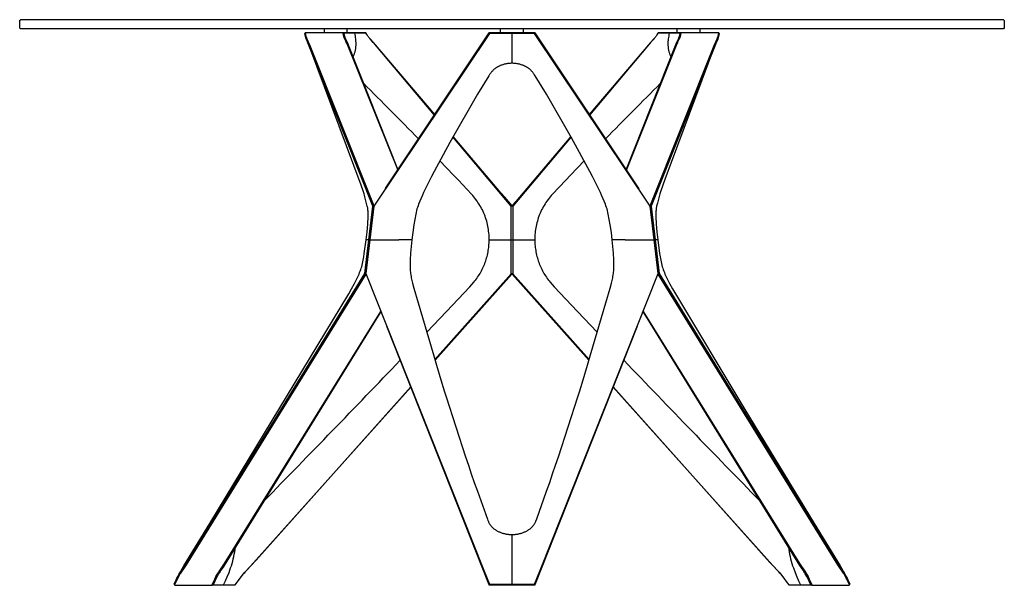
# Model space of a CAD drawing. Units: millimetres. Extents: x 10704 to 13680, y -6716 to -4379.
# Drawn here: x 10704 to 12004, y -6716 to -5969 of the extents above; entities that cross this region are included whole.
import ezdxf

# ---------------------------------------------------------------- set-up
doc = ezdxf.new("R2010")
doc.units = ezdxf.units.MM

msp = doc.modelspace()

# ---------------------------------------------------------------- linework, layer by layer
for p, q in [((10703.5, -5970.1), (10704.5, -5969.1)), ((10703.5, -5970.1), (10703.5, -5980.1)), ((12002.5, -5969.1), (10704.5, -5969.1)), ((12003.5, -5970.1), (12002.5, -5969.1)), ((12003.5, -5970.1), (12003.5, -5980.1)), ((10704.5, -5981.1), (10703.5, -5980.1)), ((12002.5, -5981.1), (10704.5, -5981.1)), ((11080.2, -5988.4), (11080, -5987.5)), ((11080.3, -5989.3), (11080.2, -5988.4)), ((11080.5, -5990.2), (11080.3, -5989.3)), ((11080.8, -5986.1), (11080.5, -5986.5)), ((11080.5, -5986.5), (11080.6, -5987.1)), ((11080.7, -5991), (11080.5, -5990.2)), ((11080.6, -5987.1), (11080.7, -5987.9)), ((11080.7, -5987.9), (11080.9, -5988.7)), ((11080.9, -5991.8), (11080.7, -5991)), ((11080.8, -5986.1), (11130.1, -5986.1)), ((11080.9, -5988.7), (11081.1, -5989.5)), ((11081.2, -5992.7), (11080.9, -5991.8)), ((11081.1, -5989.5), (11081.3, -5990.3)), ((11081.5, -5993.5), (11081.2, -5992.7)), ((11081.3, -5990.3), (11081.5, -5991.1)), ((11081.5, -5991.1), (11081.8, -5991.8)), ((11081.8, -5991.8), (11082, -5992.6)), ((11082, -5992.6), (11082.3, -5993.3)), ((11105.6, -5981.1), (11105.6, -5986.1)), ((11120.6, -5981.1), (11105.6, -5981.1)), ((11135.6, -5981.1), (11120.6, -5981.1)), ((11130.1, -5986.1), (11130.4, -5987.9)), ((11130.1, -5986.1), (11130.5, -5986.1)), ((11130.4, -5987.9), (11130.6, -5988.8)), ((11130.5, -5986.1), (11131.5, -5986.8)), ((11130.5, -5986.1), (11145, -5986.1)), ((11130.6, -5988.8), (11130.8, -5989.6)), ((11130.8, -5989.6), (11131, -5990.4)), ((11131, -5990.4), (11131.2, -5991.2)), ((11131.2, -5991.2), (11131.4, -5992)), ((11131.4, -5992), (11131.7, -5992.7)), ((11145.9, -5986.9), (11131.5, -5986.8)), ((11131.5, -5986.8), (11131.7, -5987.8)), ((11131.7, -5987.8), (11131.9, -5988.7)), ((11131.7, -5992.7), (11132, -5993.4)), ((11131.9, -5988.7), (11132.1, -5989.5)), ((11132.1, -5989.5), (11132.3, -5990.3)), ((11132.3, -5990.3), (11132.5, -5991.1)), ((11132.5, -5991.1), (11132.8, -5991.9)), ((11132.8, -5991.9), (11133, -5992.7)), ((11133, -5992.7), (11133.3, -5993.5)), ((11135.6, -5981.1), (11135.6, -5986.1)), ((11145, -5986.1), (11160.2, -5986.1)), ((11145, -5986.1), (11145.5, -5986.5)), ((11145.9, -5986.9), (11145.5, -5986.5)), ((11160.7, -5986.8), (11145.9, -5986.9)), ((11146.3, -5988.8), (11145.9, -5986.9)), ((11146.7, -5990.7), (11146.3, -5988.8)), ((11147, -5992.6), (11146.7, -5990.7)), ((11147.2, -5994.6), (11147, -5992.6)), ((11162.2, -5989.2), (11160.7, -5986.8)), ((11162.8, -5990.1), (11162.2, -5989.2)), ((11163.4, -5991), (11162.8, -5990.1)), ((11164, -5991.9), (11163.4, -5991)), ((11164.7, -5992.7), (11164, -5991.9)), ((11165.3, -5993.5), (11164.5, -5992.5)), ((11165.3, -5993.6), (11164.7, -5992.7)), ((11323.9, -5987.5), (11171, -6215.2)), ((11187.1, -6191.1), (11323.3, -5986.5)), ((11323.3, -5986.5), (11323.5, -5986.1)), ((11323.5, -5986.1), (11353.5, -5986.1)), ((11353.5, -5987.4), (11323.9, -5987.5)), ((11338.5, -5986.1), (11338.5, -5981.1)), ((11368.5, -5981.1), (11338.5, -5981.1)), ((11353.5, -5986.1), (11383.5, -5986.1)), ((11353.5, -5986.1), (11353.5, -5987.4)), ((11383.2, -5987.5), (11353.5, -5987.4)), ((11353.5, -5987.4), (11353.5, -6026.7)), ((11368.5, -5981.1), (11368.5, -5986.1)), ((11368.5, -5981.1), (11368.5, -5981.1)), ((11368.5, -5981.1), (11368.5, -5981.1)), ((11536.1, -6215.2), (11383.2, -5987.5)), ((11383.5, -5986.1), (11383.8, -5986.5)), ((11383.8, -5986.5), (11519.9, -6191.1)), ((11542.6, -5992.5), (11541.8, -5993.5)), ((11542.4, -5992.7), (11541.8, -5993.6)), ((11543, -5991.9), (11542.4, -5992.7)), ((11543.7, -5991), (11543, -5991.9)), ((11544.3, -5990.1), (11543.7, -5991)), ((11544.8, -5989.2), (11544.3, -5990.1)), ((11546.3, -5986.8), (11544.8, -5989.2)), ((11561.2, -5986.9), (11546.3, -5986.8)), ((11546.9, -5986.1), (11562, -5986.1)), ((11560.1, -5992.6), (11559.8, -5994.6)), ((11560.4, -5990.7), (11560.1, -5992.6)), ((11560.8, -5988.8), (11560.4, -5990.7)), ((11561.2, -5986.9), (11560.8, -5988.8)), ((11561.6, -5986.5), (11561.2, -5986.9)), ((11575.6, -5986.8), (11561.2, -5986.9)), ((11561.6, -5986.5), (11562, -5986.1)), ((11562, -5986.1), (11576.5, -5986.1)), ((11571.5, -5986.1), (11571.5, -5981.1)), ((11601.5, -5981.1), (11571.5, -5981.1)), ((11573.7, -5993.5), (11574, -5992.7)), ((11574, -5992.7), (11574.3, -5991.9)), ((11574.3, -5991.9), (11574.5, -5991.1)), ((11574.5, -5991.1), (11574.8, -5990.3)), ((11574.8, -5990.3), (11575, -5989.5)), ((11575, -5989.5), (11575.2, -5988.7)), ((11575.1, -5993.4), (11575.4, -5992.7)), ((11575.2, -5988.7), (11575.4, -5987.8)), ((11575.4, -5987.8), (11575.6, -5986.8)), ((11575.4, -5992.7), (11575.6, -5992)), ((11575.6, -5986.8), (11576.5, -5986.1)), ((11575.6, -5992), (11575.9, -5991.2)), ((11575.9, -5991.2), (11576.1, -5990.4)), ((11576.1, -5990.4), (11576.3, -5989.6)), ((11576.3, -5989.6), (11576.5, -5988.8)), ((11576.5, -5986.1), (11577, -5986.1)), ((11576.5, -5988.8), (11576.9, -5986.9)), ((11576.9, -5986.9), (11577, -5986.1)), ((11577, -5986.1), (11626.3, -5986.1)), ((11601.5, -5981.1), (11601.5, -5986.1)), ((11624.8, -5993.3), (11625, -5992.6)), ((11625, -5992.6), (11625.3, -5991.8)), ((11625.3, -5991.8), (11625.6, -5991.1)), ((11625.6, -5991.1), (11625.8, -5990.3)), ((11625.9, -5992.7), (11625.6, -5993.5)), ((11625.8, -5990.3), (11626, -5989.5)), ((11626.1, -5991.8), (11625.9, -5992.7)), ((11626, -5989.5), (11626.2, -5988.7)), ((11626.4, -5991), (11626.1, -5991.8)), ((11626.2, -5988.7), (11626.3, -5987.9)), ((11626.6, -5986.5), (11626.3, -5986.1)), ((11626.3, -5987.9), (11626.5, -5987.1)), ((11626.6, -5990.2), (11626.4, -5991)), ((11626.5, -5987.1), (11626.6, -5986.5)), ((11626.7, -5989.3), (11626.6, -5990.2)), ((11626.9, -5988.4), (11626.7, -5989.3)), ((11627, -5987.5), (11626.9, -5988.4)), ((12003.5, -5980.1), (12002.5, -5981.1)), ((11081.8, -5994.3), (11081.5, -5993.5)), ((11082.1, -5995.1), (11081.8, -5994.3)), ((11085.4, -6003), (11082, -5994.8)), ((11084, -5999.4), (11082.1, -5995.1)), ((11082.3, -5993.3), (11082.6, -5994.2)), ((11082.6, -5994.2), (11084.6, -5998.5)), ((11085, -6001.8), (11084, -5999.4)), ((11084.6, -5998.5), (11085.7, -6001)), ((11170, -6215.2), (11085, -6001.8)), ((11086.6, -6005.9), (11085.4, -6003)), ((11085.7, -6001), (11171.3, -6214.8)), ((11154.3, -6187.7), (11086.6, -6005.9)), ((11132, -5993.4), (11132.3, -5994.2)), ((11132.3, -5994.2), (11132.7, -5995)), ((11132.7, -5995), (11134.3, -5998.5)), ((11133.3, -5993.5), (11133.7, -5994.4)), ((11133.7, -5994.4), (11134.1, -5995.2)), ((11134.1, -5995.2), (11135.7, -5998.7)), ((11134.3, -5998.5), (11134.8, -5999.5)), ((11134.8, -5999.5), (11135.3, -6000.6)), ((11135.3, -6000.6), (11202.6, -6167.9)), ((11135.7, -5998.7), (11136.2, -5999.8)), ((11136.2, -5999.8), (11137.3, -6002.5)), ((11137.3, -6002.5), (11202.9, -6167.5)), ((11147.4, -5995.7), (11147.2, -5994.6)), ((11147.3, -6006.5), (11147.4, -6005.4)), ((11147.5, -5996.7), (11147.4, -5995.7)), ((11147.4, -6005.4), (11147.5, -6004.3)), ((11147.5, -5997.8), (11147.5, -5996.7)), ((11147.6, -5998.9), (11147.5, -5997.8)), ((11147.5, -6004.3), (11147.6, -6003.2)), ((11147.6, -6000), (11147.6, -5998.9)), ((11147.6, -6001.1), (11147.6, -6000)), ((11147.6, -6002.1), (11147.6, -6001.1)), ((11147.6, -6003.2), (11147.6, -6002.1)), ((11166.2, -5994.5), (11165.3, -5993.5)), ((11166, -5994.4), (11165.3, -5993.6)), ((11166.7, -5995.2), (11166, -5994.4)), ((11170.7, -5999.4), (11166.2, -5994.5)), ((11167.4, -5996), (11166.7, -5995.2)), ((11170.4, -5999.3), (11167.4, -5996)), ((11172.4, -6001.6), (11170.4, -5999.3)), ((11251.5, -6094.5), (11170.7, -5999.4)), ((11251.1, -6095), (11172.4, -6001.6)), ((11536.4, -5999.3), (11455.6, -6094.5)), ((11534.6, -6001.6), (11456, -6095)), ((11504.2, -6167.5), (11570.4, -6000.9)), ((11504.5, -6167.9), (11571.8, -6000.6)), ((11536.6, -5999.3), (11534.6, -6001.6)), ((11535.8, -6214.8), (11621.4, -6001)), ((11540.9, -5994.5), (11536.4, -5999.3)), ((11540.4, -5995.2), (11536.6, -5999.3)), ((11622.1, -6001.8), (11537.1, -6215.2)), ((11541.1, -5994.4), (11540.4, -5995.2)), ((11541.8, -5993.5), (11540.9, -5994.5)), ((11541.8, -5993.6), (11541.1, -5994.4)), ((11621.1, -6004.2), (11555.4, -6180.1)), ((11559.5, -6000), (11559.4, -6001.1)), ((11559.4, -6001.1), (11559.5, -6002.1)), ((11559.6, -5996.7), (11559.5, -5997.8)), ((11559.5, -5997.8), (11559.5, -5998.9)), ((11559.5, -5998.9), (11559.5, -6000)), ((11559.5, -6002.1), (11559.5, -6003.2)), ((11559.5, -6003.2), (11559.6, -6004.3)), ((11559.7, -5995.7), (11559.6, -5996.7)), ((11559.6, -6004.3), (11559.7, -6005.4)), ((11559.8, -5994.6), (11559.7, -5995.7)), ((11559.7, -6005.4), (11559.8, -6006.5)), ((11570.4, -6000.9), (11570.9, -5999.8)), ((11570.9, -5999.8), (11571.3, -5998.7)), ((11571.3, -5998.7), (11573, -5995.2)), ((11571.8, -6000.6), (11572.3, -5999.5)), ((11572.3, -5999.5), (11572.7, -5998.5)), ((11572.7, -5998.5), (11574.4, -5995)), ((11573, -5995.2), (11573.4, -5994.4)), ((11573.4, -5994.4), (11573.7, -5993.5)), ((11574.4, -5995), (11574.8, -5994.2)), ((11574.8, -5994.2), (11575.1, -5993.4)), ((11625.1, -5994.8), (11621.1, -6004.2)), ((11621.4, -6001), (11622.5, -5998.5)), ((11623, -5999.4), (11622.1, -6001.8)), ((11622.5, -5998.5), (11624.4, -5994.2)), ((11625, -5995.1), (11623, -5999.4)), ((11624.4, -5994.2), (11624.8, -5993.3)), ((11625.3, -5994.3), (11625, -5995.1)), ((11625.6, -5993.5), (11625.3, -5994.3)), ((11143.6, -6018.4), (11143.8, -6018)), ((11143.8, -6018), (11144, -6017.6)), ((11144, -6017.6), (11144.2, -6017.2)), ((11144.2, -6017.2), (11144.4, -6016.8)), ((11144.4, -6016.8), (11144.6, -6016.4)), ((11144.6, -6016.4), (11144.8, -6016)), ((11144.8, -6016), (11145.1, -6015.2)), ((11145.1, -6015.2), (11145.5, -6014.3)), ((11145.5, -6014.3), (11145.8, -6013.5)), ((11145.8, -6013.5), (11146, -6012.6)), ((11146, -6012.6), (11146.3, -6011.7)), ((11146.3, -6011.7), (11146.6, -6010.7)), ((11146.6, -6010.7), (11146.8, -6009.7)), ((11146.8, -6009.7), (11147, -6008.6)), ((11147, -6008.6), (11147.2, -6007.5)), ((11147.2, -6007.5), (11147.3, -6006.5)), ((11559.8, -6006.5), (11559.9, -6007.5)), ((11559.9, -6007.5), (11560.1, -6008.6)), ((11560.1, -6008.6), (11560.3, -6009.7)), ((11560.3, -6009.7), (11560.5, -6010.7)), ((11560.5, -6010.7), (11560.8, -6011.7)), ((11560.8, -6011.7), (11561, -6012.6)), ((11561, -6012.6), (11561.3, -6013.5)), ((11561.3, -6013.5), (11561.6, -6014.3)), ((11561.6, -6014.3), (11561.9, -6015.2)), ((11561.9, -6015.2), (11562.3, -6016)), ((11562.3, -6016), (11562.5, -6016.4)), ((11562.5, -6016.4), (11562.7, -6016.8)), ((11562.7, -6016.8), (11562.9, -6017.2)), ((11562.9, -6017.2), (11563.1, -6017.6)), ((11563.1, -6017.6), (11563.3, -6018)), ((11563.3, -6018), (11563.5, -6018.4)), ((11334.4, -6031.7), (11333.8, -6032)), ((11334.9, -6031.4), (11334.4, -6031.7)), ((11335.5, -6031), (11334.9, -6031.4)), ((11336.1, -6030.7), (11335.5, -6031)), ((11337.1, -6030.3), (11336.1, -6030.7)), ((11338.1, -6029.8), (11337.1, -6030.3)), ((11339.2, -6029.4), (11338.1, -6029.8)), ((11340.2, -6029), (11339.2, -6029.4)), ((11341.3, -6028.6), (11340.2, -6029)), ((11342.3, -6028.3), (11341.3, -6028.6)), ((11343.4, -6028), (11342.3, -6028.3)), ((11344.5, -6027.7), (11343.4, -6028)), ((11345.6, -6027.5), (11344.5, -6027.7)), ((11346.7, -6027.3), (11345.6, -6027.5)), ((11347.8, -6027.1), (11346.7, -6027.3)), ((11349, -6027), (11347.8, -6027.1)), ((11350.1, -6026.8), (11349, -6027)), ((11351.2, -6026.8), (11350.1, -6026.8)), ((11352.4, -6026.7), (11351.2, -6026.8)), ((11353.5, -6026.7), (11352.4, -6026.7)), ((11354.7, -6026.7), (11353.5, -6026.7)), ((11355.8, -6026.8), (11354.7, -6026.7)), ((11357, -6026.8), (11355.8, -6026.8)), ((11358.1, -6027), (11357, -6026.8)), ((11359.2, -6027.1), (11358.1, -6027)), ((11360.4, -6027.3), (11359.2, -6027.1)), ((11361.5, -6027.5), (11360.4, -6027.3)), ((11362.6, -6027.7), (11361.5, -6027.5)), ((11363.7, -6028), (11362.6, -6027.7)), ((11364.8, -6028.3), (11363.7, -6028)), ((11365.8, -6028.6), (11364.8, -6028.3)), ((11366.9, -6029), (11365.8, -6028.6)), ((11367.9, -6029.4), (11366.9, -6029)), ((11368.9, -6029.8), (11367.9, -6029.4)), ((11369.9, -6030.3), (11368.9, -6029.8)), ((11370.9, -6030.7), (11369.9, -6030.3)), ((11371.5, -6031), (11370.9, -6030.7)), ((11372.1, -6031.4), (11371.5, -6031)), ((11372.7, -6031.7), (11372.1, -6031.4)), ((11373.3, -6032), (11372.7, -6031.7)), ((11323, -6043.2), (11308.2, -6067.6)), ((11324, -6041.6), (11323, -6043.2)), ((11324.5, -6040.8), (11324, -6041.6)), ((11325.1, -6040.1), (11324.5, -6040.8)), ((11325.6, -6039.4), (11325.1, -6040.1)), ((11326.1, -6038.7), (11325.6, -6039.4)), ((11326.6, -6038.1), (11326.1, -6038.7)), ((11327.1, -6037.5), (11326.6, -6038.1)), ((11327.7, -6036.9), (11327.1, -6037.5)), ((11328.2, -6036.4), (11327.7, -6036.9)), ((11328.6, -6035.9), (11328.2, -6036.4)), ((11329.1, -6035.5), (11328.6, -6035.9)), ((11329.6, -6035), (11329.1, -6035.5)), ((11330.1, -6034.6), (11329.6, -6035)), ((11330.7, -6034.2), (11330.1, -6034.6)), ((11331.3, -6033.7), (11330.7, -6034.2)), ((11331.9, -6033.3), (11331.3, -6033.7)), ((11332.5, -6032.9), (11331.9, -6033.3)), ((11333.1, -6032.4), (11332.5, -6032.9)), ((11333.8, -6032), (11333.1, -6032.4)), ((11374, -6032.4), (11373.3, -6032)), ((11374.6, -6032.9), (11374, -6032.4)), ((11375.2, -6033.3), (11374.6, -6032.9)), ((11375.8, -6033.7), (11375.2, -6033.3)), ((11376.4, -6034.2), (11375.8, -6033.7)), ((11376.9, -6034.6), (11376.4, -6034.2)), ((11377.5, -6035), (11376.9, -6034.6)), ((11378, -6035.5), (11377.5, -6035)), ((11378.4, -6035.9), (11378, -6035.5)), ((11378.9, -6036.4), (11378.4, -6035.9)), ((11379.4, -6036.9), (11378.9, -6036.4)), ((11379.9, -6037.5), (11379.4, -6036.9)), ((11380.4, -6038.1), (11379.9, -6037.5)), ((11380.9, -6038.7), (11380.4, -6038.1)), ((11381.5, -6039.4), (11380.9, -6038.7)), ((11382, -6040.1), (11381.5, -6039.4)), ((11382.5, -6040.8), (11382, -6040.1)), ((11383, -6041.6), (11382.5, -6040.8)), ((11384.1, -6043.2), (11383, -6041.6)), ((11398.9, -6067.6), (11384.1, -6043.2)), ((11308.2, -6067.6), (11271.4, -6131.3)), ((11432.2, -6125), (11398.9, -6067.6)), ((11271.4, -6131.3), (11250.8, -6169.7)), ((11352.5, -6215.3), (11275.5, -6123.9)), ((11431.6, -6123.9), (11354.6, -6215.3)), ((11456.2, -6169.7), (11432.2, -6125)), ((11276.3, -6174.4), (11258.2, -6155.5)), ((11448.8, -6155.5), (11430.8, -6174.4)), ((11250.8, -6169.7), (11247.4, -6176.4)), ((11282.7, -6181.2), (11276.3, -6174.4)), ((11430.8, -6174.4), (11424.4, -6181.2)), ((11459.7, -6176.4), (11456.2, -6169.7)), ((11157, -6195.2), (11154.3, -6187.7)), ((11247.4, -6176.4), (11236.9, -6197.3)), ((11300.2, -6199.7), (11282.7, -6181.2)), ((11424.4, -6181.2), (11406.9, -6199.7)), ((11470.2, -6197.3), (11459.7, -6176.4)), ((11552.7, -6187.7), (11550.1, -6195.2)), ((11555.4, -6180.1), (11552.7, -6187.7)), ((11158.2, -6199), (11157, -6195.2)), ((11158.8, -6201), (11158.2, -6199)), ((11159.3, -6203), (11158.8, -6201)), ((11186.3, -6192.4), (11187.1, -6191.1)), ((11235.2, -6200.9), (11233.5, -6204.8)), ((11236.9, -6197.3), (11235.2, -6200.9)), ((11301.7, -6201.4), (11300.2, -6199.7)), ((11406.9, -6199.7), (11405.4, -6201.4)), ((11471.9, -6200.9), (11470.2, -6197.3)), ((11473.6, -6204.8), (11471.9, -6200.9)), ((11519.9, -6191.1), (11520.8, -6192.4)), ((11548.3, -6201), (11545.6, -6211.3)), ((11548.9, -6199), (11548.3, -6201)), ((11550.1, -6195.2), (11548.9, -6199)), ((11162.5, -6215.5), (11159.3, -6203)), ((11230.2, -6212.8), (11229.5, -6214.9)), ((11231.8, -6208.7), (11230.2, -6212.8)), ((11233.5, -6204.8), (11231.8, -6208.7)), ((11303.2, -6203.1), (11301.7, -6201.4)), ((11304.6, -6204.9), (11303.2, -6203.1)), ((11306, -6206.7), (11304.6, -6204.9)), ((11307.4, -6208.6), (11306, -6206.7)), ((11308.6, -6210.5), (11307.4, -6208.6)), ((11309.9, -6212.4), (11308.6, -6210.5)), ((11311.1, -6214.4), (11309.9, -6212.4)), ((11397.2, -6212.4), (11396, -6214.4)), ((11398.4, -6210.5), (11397.2, -6212.4)), ((11399.7, -6208.6), (11398.4, -6210.5)), ((11401.1, -6206.7), (11399.7, -6208.6)), ((11402.5, -6204.9), (11401.1, -6206.7)), ((11403.9, -6203.1), (11402.5, -6204.9)), ((11405.4, -6201.4), (11403.9, -6203.1)), ((11475.3, -6208.7), (11473.6, -6204.8)), ((11476.8, -6212.8), (11475.3, -6208.7)), ((11477.6, -6214.9), (11476.8, -6212.8)), ((11545.6, -6211.3), (11544.5, -6215.5)), ((11162.8, -6216.6), (11162.5, -6215.5)), ((11163, -6217.6), (11162.8, -6216.6)), ((11163.2, -6218.7), (11163, -6217.6)), ((11163.3, -6219.7), (11163.2, -6218.7)), ((11163.4, -6220.7), (11163.3, -6219.7)), ((11163.5, -6221.8), (11163.4, -6220.7)), ((11163.5, -6223), (11163.5, -6221.8)), ((11163.6, -6224.1), (11163.5, -6223)), ((11163.5, -6226.5), (11163.6, -6224.1)), ((11163.5, -6228.9), (11163.5, -6226.5)), ((11164.7, -6259.9), (11170, -6215.2)), ((11171, -6215.2), (11165.7, -6259.9)), ((11226.5, -6225.9), (11223.9, -6240.1)), ((11227, -6223.6), (11226.5, -6225.9)), ((11227.5, -6221.3), (11227, -6223.6)), ((11228.1, -6219.1), (11227.5, -6221.3)), ((11228.8, -6217), (11228.1, -6219.1)), ((11229.5, -6214.9), (11228.8, -6217)), ((11312.2, -6216.3), (11311.1, -6214.4)), ((11313.3, -6218.3), (11312.2, -6216.3)), ((11314.4, -6220.4), (11313.3, -6218.3)), ((11315.4, -6222.4), (11314.4, -6220.4)), ((11316.3, -6224.5), (11315.4, -6222.4)), ((11317.2, -6226.6), (11316.3, -6224.5)), ((11318, -6228.7), (11317.2, -6226.6)), ((11352.5, -6259.9), (11352.5, -6215.3)), ((11354.6, -6215.3), (11354.6, -6259.9)), ((11389.9, -6226.6), (11389.1, -6228.7)), ((11390.8, -6224.5), (11389.9, -6226.6)), ((11391.7, -6222.4), (11390.8, -6224.5)), ((11392.7, -6220.4), (11391.7, -6222.4)), ((11393.8, -6218.3), (11392.7, -6220.4)), ((11394.9, -6216.3), (11393.8, -6218.3)), ((11396, -6214.4), (11394.9, -6216.3)), ((11478.3, -6217), (11477.6, -6214.9)), ((11479, -6219.1), (11478.3, -6217)), ((11479.6, -6221.3), (11479, -6219.1)), ((11480.1, -6223.6), (11479.6, -6221.3)), ((11480.6, -6225.9), (11480.1, -6223.6)), ((11483.2, -6240.1), (11480.6, -6225.9)), ((11541.4, -6259.9), (11536.1, -6215.2)), ((11537.1, -6215.2), (11542.4, -6259.9)), ((11543.6, -6221.8), (11543.5, -6223)), ((11543.5, -6223), (11543.5, -6224.1)), ((11543.5, -6224.1), (11543.5, -6226.5)), ((11543.5, -6226.5), (11543.6, -6228.9)), ((11543.7, -6220.7), (11543.6, -6221.8)), ((11543.8, -6219.7), (11543.7, -6220.7)), ((11543.9, -6218.7), (11543.8, -6219.7)), ((11544.1, -6217.6), (11543.9, -6218.7)), ((11544.3, -6216.6), (11544.1, -6217.6)), ((11544.5, -6215.5), (11544.3, -6216.6)), ((11162.2, -6249.4), (11163, -6239)), ((11163, -6239), (11163.5, -6228.9)), ((11318.7, -6230.9), (11318, -6228.7)), ((11319.4, -6233), (11318.7, -6230.9)), ((11320.1, -6235.2), (11319.4, -6233)), ((11320.7, -6237.4), (11320.1, -6235.2)), ((11321.2, -6239.6), (11320.7, -6237.4)), ((11321.7, -6241.9), (11321.2, -6239.6)), ((11385.9, -6239.6), (11385.4, -6241.9)), ((11386.4, -6237.4), (11385.9, -6239.6)), ((11387, -6235.2), (11386.4, -6237.4)), ((11387.6, -6233), (11387, -6235.2)), ((11388.3, -6230.9), (11387.6, -6233)), ((11389.1, -6228.7), (11388.3, -6230.9)), ((11543.6, -6228.9), (11544.1, -6239)), ((11544.1, -6239), (11544.9, -6249.4)), ((11161.1, -6259.9), (11162.2, -6249.4)), ((11222.4, -6250), (11221.2, -6259.9)), ((11223.9, -6240.1), (11222.4, -6250)), ((11322.1, -6244.1), (11321.7, -6241.9)), ((11322.4, -6246.3), (11322.1, -6244.1)), ((11322.7, -6248.6), (11322.4, -6246.3)), ((11323, -6250.8), (11322.7, -6248.6)), ((11323.2, -6253.1), (11323, -6250.8)), ((11384.1, -6250.8), (11383.9, -6253.1)), ((11384.3, -6248.6), (11384.1, -6250.8)), ((11384.6, -6246.3), (11384.3, -6248.6)), ((11385, -6244.1), (11384.6, -6246.3)), ((11385.4, -6241.9), (11385, -6244.1)), ((11484.7, -6250), (11483.2, -6240.1)), ((11485.9, -6259.9), (11484.7, -6250)), ((11544.9, -6249.4), (11546, -6259.9)), ((11158.5, -6278), (11161.1, -6259.9)), ((11159.4, -6304.3), (11164.7, -6259.9)), ((11165.7, -6259.9), (11160.4, -6304.3)), ((11161.1, -6259.9), (11161.1, -6259.9)), ((11164.7, -6259.9), (11161.1, -6259.9)), ((11165.7, -6259.9), (11164.7, -6259.9)), ((11165.7, -6259.9), (11204.2, -6259.9)), ((11221.2, -6259.9), (11204.2, -6259.9)), ((11221.2, -6259.9), (11219.6, -6277.6)), ((11221.2, -6259.9), (11221.2, -6259.9)), ((11221.2, -6259.9), (11221.2, -6259.9)), ((11323, -6267.9), (11323.1, -6265.9)), ((11323.1, -6265.9), (11323.3, -6263.9)), ((11323.3, -6255.3), (11323.2, -6253.1)), ((11323.4, -6257.6), (11323.3, -6255.3)), ((11323.3, -6261.9), (11323.4, -6259.9)), ((11323.3, -6263.9), (11323.3, -6261.9)), ((11323.4, -6259.9), (11323.4, -6257.6)), ((11323.4, -6259.9), (11352.5, -6259.9)), ((11323.4, -6259.9), (11323.4, -6259.9)), ((11352.5, -6304.7), (11352.5, -6259.9)), ((11352.5, -6259.9), (11353.5, -6259.9)), ((11353.5, -6259.9), (11354.6, -6259.9)), ((11354.6, -6259.9), (11354.5, -6304.7)), ((11354.6, -6259.9), (11383.7, -6259.9)), ((11383.8, -6255.3), (11383.7, -6257.6)), ((11383.7, -6257.6), (11383.7, -6259.9)), ((11383.7, -6259.9), (11383.7, -6259.9)), ((11383.7, -6259.9), (11383.7, -6261.9)), ((11383.7, -6261.9), (11383.8, -6263.9)), ((11383.9, -6253.1), (11383.8, -6255.3)), ((11383.8, -6263.9), (11383.9, -6265.9)), ((11383.9, -6265.9), (11384.1, -6267.9)), ((11487.5, -6277.6), (11485.9, -6259.9)), ((11485.9, -6259.9), (11485.9, -6259.9)), ((11502.8, -6259.9), (11485.9, -6259.9)), ((11502.8, -6259.9), (11541.4, -6259.9)), ((11542.4, -6259.9), (11541.4, -6259.9)), ((11546.7, -6304.3), (11541.4, -6259.9)), ((11542.4, -6259.9), (11547.7, -6304.3)), ((11546, -6259.9), (11542.4, -6259.9)), ((11546, -6259.9), (11546, -6259.9)), ((11546, -6259.9), (11548.5, -6278)), ((11157.8, -6282.5), (11158.5, -6278)), ((11219.6, -6277.6), (11219.1, -6286.3)), ((11321.1, -6279.9), (11321.5, -6277.9)), ((11321.5, -6277.9), (11321.9, -6275.9)), ((11321.9, -6275.9), (11322.2, -6273.9)), ((11322.2, -6273.9), (11322.5, -6271.9)), ((11322.5, -6271.9), (11322.8, -6269.9)), ((11322.8, -6269.9), (11323, -6267.9)), ((11384.1, -6267.9), (11384.3, -6269.9)), ((11384.3, -6269.9), (11384.6, -6271.9)), ((11384.6, -6271.9), (11384.9, -6273.9)), ((11384.9, -6273.9), (11385.2, -6275.9)), ((11385.2, -6275.9), (11385.6, -6277.9)), ((11385.6, -6277.9), (11386, -6279.9)), ((11488, -6286.3), (11487.5, -6277.6)), ((11548.5, -6278), (11549.2, -6282.5)), ((11155.7, -6293.2), (11156.2, -6291.2)), ((11156.2, -6291.2), (11156.6, -6289.1)), ((11156.6, -6289.1), (11157.1, -6286.9)), ((11157.1, -6286.9), (11157.8, -6282.5)), ((11219.1, -6286.3), (11218.9, -6290.5)), ((11218.9, -6290.5), (11218.9, -6292.6)), ((11316.7, -6293.3), (11317.5, -6291.4)), ((11317.5, -6291.4), (11318.2, -6289.5)), ((11318.2, -6289.5), (11318.9, -6287.6)), ((11318.9, -6287.6), (11319.5, -6285.7)), ((11319.5, -6285.7), (11320, -6283.8)), ((11320, -6283.8), (11320.6, -6281.8)), ((11320.6, -6281.8), (11321.1, -6279.9)), ((11386, -6279.9), (11386.5, -6281.8)), ((11386.5, -6281.8), (11387, -6283.8)), ((11387, -6283.8), (11387.6, -6285.7)), ((11387.6, -6285.7), (11388.2, -6287.6)), ((11388.2, -6287.6), (11388.9, -6289.5)), ((11388.9, -6289.5), (11389.6, -6291.4)), ((11389.6, -6291.4), (11390.3, -6293.3)), ((11488.1, -6290.5), (11488, -6286.3)), ((11488.2, -6292.6), (11488.1, -6290.5)), ((11549.2, -6282.5), (11550, -6286.9)), ((11550, -6286.9), (11550.4, -6289.1)), ((11550.4, -6289.1), (11550.9, -6291.2)), ((11550.9, -6291.2), (11551.4, -6293.2)), ((10921, -6690.9), (11159.4, -6304.3)), ((11150.8, -6306.8), (11151.6, -6305)), ((11151.6, -6305), (11152.4, -6303.1)), ((11152.4, -6303.1), (11153.1, -6301.2)), ((11153.1, -6301.2), (11153.8, -6299.2)), ((11153.8, -6299.2), (11154.5, -6297.3)), ((11154.5, -6297.3), (11155.1, -6295.3)), ((11155.1, -6295.3), (11155.7, -6293.2)), ((11159.4, -6304.3), (11160.6, -6304.7)), ((11160.4, -6304.3), (11315.9, -6695.4)), ((11218.9, -6292.6), (11218.9, -6294.6)), ((11218.9, -6294.6), (11219, -6296.6)), ((11219, -6296.6), (11219.1, -6298.6)), ((11219.1, -6298.6), (11219.3, -6300.6)), ((11219.3, -6300.6), (11219.5, -6302.5)), ((11219.5, -6302.5), (11219.7, -6304.4)), ((11219.7, -6304.4), (11219.9, -6306.3)), ((11251.8, -6417.9), (11352.5, -6304.7)), ((11353.4, -6305), (11252, -6418.7)), ((11310.3, -6305.9), (11311.4, -6304.2)), ((11311.4, -6304.2), (11312.4, -6302.4)), ((11312.4, -6302.4), (11313.3, -6300.6)), ((11313.3, -6300.6), (11314.2, -6298.8)), ((11314.2, -6298.8), (11315.1, -6297)), ((11315.1, -6297), (11316, -6295.2)), ((11316, -6295.2), (11316.7, -6293.3)), ((11455.1, -6418.7), (11353.6, -6305)), ((11354.5, -6304.7), (11455.3, -6417.9)), ((11390.3, -6293.3), (11391.1, -6295.2)), ((11391.1, -6295.2), (11392, -6297)), ((11391.2, -6695.4), (11546.7, -6304.3)), ((11392, -6297), (11392.8, -6298.8)), ((11392.8, -6298.8), (11393.7, -6300.6)), ((11393.7, -6300.6), (11394.7, -6302.4)), ((11394.7, -6302.4), (11395.7, -6304.2)), ((11395.7, -6304.2), (11396.7, -6305.9)), ((11487.1, -6306.3), (11487.4, -6304.4)), ((11487.4, -6304.4), (11487.6, -6302.5)), ((11487.6, -6302.5), (11487.8, -6300.6)), ((11487.8, -6300.6), (11488, -6298.6)), ((11488, -6298.6), (11488.1, -6296.6)), ((11488.1, -6294.6), (11488.2, -6292.6)), ((11488.1, -6296.6), (11488.1, -6294.6)), ((11546.5, -6304.7), (11547.7, -6304.3)), ((11547.7, -6304.3), (11786, -6690.9)), ((11551.4, -6293.2), (11552, -6295.3)), ((11552, -6295.3), (11552.6, -6297.3)), ((11552.6, -6297.3), (11553.2, -6299.2)), ((11553.2, -6299.2), (11553.9, -6301.2)), ((11553.9, -6301.2), (11554.7, -6303.1)), ((11554.7, -6303.1), (11555.5, -6305)), ((11555.5, -6305), (11556.3, -6306.8)), ((11160.7, -6305), (10923.2, -6689.1)), ((11141.8, -6324.5), (11145.5, -6317.7)), ((11145.5, -6317.7), (11147.3, -6314.1)), ((11147.3, -6314.1), (11149.1, -6310.5)), ((11149.1, -6310.5), (11150.8, -6306.8)), ((11219.9, -6306.3), (11220.2, -6308.2)), ((11220.2, -6308.2), (11220.5, -6310)), ((11220.5, -6310), (11221.3, -6313.6)), ((11221.3, -6313.6), (11222.1, -6317.1)), ((11222.1, -6317.1), (11223.9, -6323.8)), ((11300.7, -6318.9), (11303.3, -6315.8)), ((11303.3, -6315.8), (11304.5, -6314.2)), ((11304.5, -6314.2), (11305.8, -6312.6)), ((11305.8, -6312.6), (11307, -6311)), ((11307, -6311), (11308.1, -6309.3)), ((11308.1, -6309.3), (11309.2, -6307.6)), ((11309.2, -6307.6), (11310.3, -6305.9)), ((11396.7, -6305.9), (11397.8, -6307.6)), ((11397.8, -6307.6), (11399, -6309.3)), ((11399, -6309.3), (11400.1, -6311)), ((11400.1, -6311), (11401.3, -6312.6)), ((11401.3, -6312.6), (11402.5, -6314.2)), ((11402.5, -6314.2), (11403.8, -6315.8)), ((11403.8, -6315.8), (11406.4, -6318.9)), ((11483.2, -6323.8), (11485, -6317.1)), ((11485, -6317.1), (11485.8, -6313.6)), ((11485.8, -6313.6), (11486.5, -6310)), ((11486.5, -6310), (11486.8, -6308.2)), ((11486.8, -6308.2), (11487.1, -6306.3)), ((11783.9, -6689.1), (11546.4, -6305)), ((11556.3, -6306.8), (11558, -6310.5)), ((11558, -6310.5), (11559.8, -6314.1)), ((11559.8, -6314.1), (11561.6, -6317.7)), ((11561.6, -6317.7), (11565.3, -6324.5)), ((11138, -6331.1), (11141.8, -6324.5)), ((11223.9, -6323.8), (11235.4, -6362.6)), ((11267.2, -6354.5), (11298, -6321.9)), ((11298, -6321.9), (11300.7, -6318.9)), ((11406.4, -6318.9), (11409.1, -6321.9)), ((11409.1, -6321.9), (11439.9, -6354.5)), ((11471.7, -6362.6), (11483.2, -6323.8)), ((11565.3, -6324.5), (11661.1, -6484)), ((10954.4, -6634.3), (11138, -6331.1)), ((11180.5, -6354.7), (10973.6, -6689.8)), ((10973.8, -6687.3), (11180.4, -6354.4)), ((11241.2, -6382), (11267.2, -6354.5)), ((11439.9, -6354.5), (11465.9, -6382)), ((11733.5, -6689.8), (11526.6, -6354.7)), ((11526.7, -6354.4), (11733.3, -6687.3)), ((11235.4, -6362.6), (11250.3, -6413)), ((11456.8, -6413), (11471.7, -6362.6)), ((11188.6, -6375.2), (11188.3, -6374.3)), ((11323.3, -6715.6), (11188.6, -6375.2)), ((11518.4, -6375.2), (11383.7, -6715.6)), ((11518.8, -6374.3), (11518.4, -6375.2)), ((11250.3, -6413), (11254, -6425.3)), ((11453.1, -6425.3), (11456.8, -6413)), ((11254, -6425.3), (11257.5, -6437.4)), ((11449.5, -6437.4), (11453.1, -6425.3)), ((11257.5, -6437.4), (11261.1, -6449.1)), ((11446, -6449.1), (11449.5, -6437.4)), ((11220, -6454.5), (11008.3, -6691)), ((11015.6, -6682.9), (11219.8, -6453.8)), ((11261.1, -6449.1), (11264.5, -6460.5)), ((11264.5, -6460.5), (11266.5, -6467.1)), ((11440.6, -6467.1), (11442.6, -6460.5)), ((11442.6, -6460.5), (11446, -6449.1)), ((11697.4, -6689.6), (11487.1, -6454.5)), ((11487.3, -6453.8), (11694.1, -6685.8)), ((11266.5, -6467.1), (11292.2, -6546.5)), ((11414.9, -6546.5), (11440.6, -6467.1)), ((11661.1, -6484), (11752.7, -6634.3)), ((11292.2, -6546.5), (11296, -6557.6)), ((11411.1, -6557.6), (11414.9, -6546.5)), ((11296, -6557.6), (11299.8, -6568.9)), ((11407.2, -6568.9), (11411.1, -6557.6)), ((11299.8, -6568.9), (11303.8, -6580.3)), ((11403.3, -6580.3), (11407.2, -6568.9)), ((11303.8, -6580.3), (11307.8, -6591.7)), ((11399.3, -6591.7), (11403.3, -6580.3)), ((11307.8, -6591.7), (11321, -6628.8)), ((11386.2, -6628.5), (11399.3, -6591.7)), ((11321, -6628.8), (11321.6, -6630.4)), ((11385.4, -6630.4), (11386.2, -6628.5)), ((10920.3, -6690.5), (10954.4, -6634.3)), ((11321.6, -6630.4), (11321.9, -6631.1)), ((11321.9, -6631.1), (11322.3, -6631.9)), ((11322.3, -6631.9), (11322.6, -6632.6)), ((11322.6, -6632.6), (11322.9, -6633.3)), ((11322.9, -6633.3), (11323.3, -6633.9)), ((11323.3, -6633.9), (11323.6, -6634.5)), ((11323.6, -6634.5), (11324, -6635.1)), ((11324, -6635.1), (11324.4, -6635.7)), ((11324.4, -6635.7), (11324.7, -6636.3)), ((11324.7, -6636.3), (11325.1, -6636.8)), ((11325.1, -6636.8), (11325.5, -6637.3)), ((11325.5, -6637.3), (11325.9, -6637.9)), ((11325.9, -6637.9), (11326.2, -6638.2)), ((11326.2, -6638.2), (11326.5, -6638.5)), ((11326.5, -6638.5), (11326.8, -6638.8)), ((11326.8, -6638.8), (11327.1, -6639.1)), ((11327.1, -6639.1), (11327.4, -6639.4)), ((11327.4, -6639.4), (11327.7, -6639.7)), ((11327.7, -6639.7), (11328.3, -6640.3)), ((11328.3, -6640.3), (11329, -6640.9)), ((11329, -6640.9), (11329.7, -6641.4)), ((11329.7, -6641.4), (11330.4, -6642)), ((11330.4, -6642), (11331.1, -6642.5)), ((11331.1, -6642.5), (11331.9, -6643)), ((11375.2, -6643), (11375.9, -6642.5)), ((11375.9, -6642.5), (11376.7, -6642)), ((11376.7, -6642), (11377.4, -6641.4)), ((11377.4, -6641.4), (11378.1, -6640.9)), ((11378.1, -6640.9), (11378.8, -6640.3)), ((11378.8, -6640.3), (11379.4, -6639.7)), ((11379.4, -6639.7), (11379.7, -6639.4)), ((11379.7, -6639.4), (11380, -6639.1)), ((11380, -6639.1), (11380.3, -6638.8)), ((11380.3, -6638.8), (11380.6, -6638.5)), ((11380.6, -6638.5), (11380.9, -6638.2)), ((11380.9, -6638.2), (11381.1, -6637.9)), ((11381.1, -6637.9), (11381.6, -6637.3)), ((11381.6, -6637.3), (11382, -6636.8)), ((11382, -6636.8), (11382.3, -6636.3)), ((11382.3, -6636.3), (11382.7, -6635.7)), ((11382.7, -6635.7), (11383.1, -6635.1)), ((11383.1, -6635.1), (11383.5, -6634.5)), ((11383.5, -6634.5), (11383.8, -6633.9)), ((11383.8, -6633.9), (11384.1, -6633.3)), ((11384.1, -6633.3), (11384.5, -6632.6)), ((11384.5, -6632.6), (11384.8, -6631.9)), ((11384.8, -6631.9), (11385.1, -6631.1)), ((11385.1, -6631.1), (11385.4, -6630.4)), ((11752.7, -6634.3), (11786.7, -6690.5)), ((11331.9, -6643), (11332.7, -6643.5)), ((11332.7, -6643.5), (11333.5, -6644)), ((11333.5, -6644), (11334.3, -6644.4)), ((11334.3, -6644.4), (11335.2, -6644.9)), ((11335.2, -6644.9), (11336.1, -6645.3)), ((11336.1, -6645.3), (11336.9, -6645.7)), ((11336.9, -6645.7), (11337.8, -6646.1)), ((11337.8, -6646.1), (11338.7, -6646.4)), ((11338.7, -6646.4), (11339.7, -6646.7)), ((11339.7, -6646.7), (11340.6, -6647.1)), ((11340.6, -6647.1), (11341.6, -6647.3)), ((11341.6, -6647.3), (11342.5, -6647.6)), ((11342.5, -6647.6), (11343.5, -6647.9)), ((11343.5, -6647.9), (11344.5, -6648.1)), ((11344.5, -6648.1), (11345.4, -6648.3)), ((11345.4, -6648.3), (11346.4, -6648.5)), ((11346.4, -6648.5), (11347.4, -6648.6)), ((11347.4, -6648.6), (11348.4, -6648.7)), ((11348.4, -6648.7), (11349.5, -6648.9)), ((11349.5, -6648.9), (11350.5, -6648.9)), ((11350.5, -6648.9), (11351.5, -6649)), ((11351.5, -6649), (11352.5, -6649)), ((11352.5, -6649), (11353.5, -6649.1)), ((11353.5, -6649.1), (11354.6, -6649)), ((11353.5, -6649.1), (11353.5, -6649.1)), ((11353.5, -6649.1), (11353.5, -6649.1)), ((11353.5, -6649.1), (11353.5, -6649.1)), ((11353.5, -6649.1), (11353.5, -6649.1)), ((11353.5, -6649.1), (11353.5, -6649.1)), ((11353.5, -6649.1), (11353.5, -6649.1)), ((11353.5, -6649.1), (11353.5, -6714.6)), ((11354.6, -6649), (11355.6, -6649)), ((11355.6, -6649), (11356.6, -6648.9)), ((11356.6, -6648.9), (11357.6, -6648.9)), ((11357.6, -6648.9), (11358.6, -6648.7)), ((11358.6, -6648.7), (11359.6, -6648.6)), ((11359.6, -6648.6), (11360.6, -6648.5)), ((11360.6, -6648.5), (11361.6, -6648.3)), ((11361.6, -6648.3), (11362.6, -6648.1)), ((11362.6, -6648.1), (11363.6, -6647.9)), ((11363.6, -6647.9), (11364.6, -6647.6)), ((11364.6, -6647.6), (11365.5, -6647.3)), ((11365.5, -6647.3), (11366.5, -6647.1)), ((11366.5, -6647.1), (11367.4, -6646.7)), ((11367.4, -6646.7), (11368.3, -6646.4)), ((11368.3, -6646.4), (11369.2, -6646.1)), ((11369.2, -6646.1), (11370.1, -6645.7)), ((11370.1, -6645.7), (11371, -6645.3)), ((11371, -6645.3), (11371.9, -6644.9)), ((11371.9, -6644.9), (11372.7, -6644.4)), ((11372.7, -6644.4), (11373.6, -6644)), ((11373.6, -6644), (11374.4, -6643.5)), ((11374.4, -6643.5), (11375.2, -6643)), ((10987.4, -6672), (10987.9, -6668.8)), ((10987.9, -6668.8), (10988, -6667.5)), ((10988, -6667.5), (10988.1, -6666.1)), ((11718.9, -6666.1), (11719.1, -6667.5)), ((11719.1, -6667.5), (11719.2, -6668.8)), ((11719.2, -6668.8), (11719.6, -6672)), ((10984.8, -6684.3), (10985.6, -6681.2)), ((10985.6, -6681.2), (10986.3, -6678.2)), ((10986.3, -6678.2), (10986.9, -6675.1)), ((10986.9, -6675.1), (10987.4, -6672)), ((11719.6, -6672), (11720.1, -6675.1)), ((11720.1, -6675.1), (11720.7, -6678.2)), ((11720.7, -6678.2), (11721.4, -6681.2)), ((11721.4, -6681.2), (11722.2, -6684.3)), ((10912.9, -6703.4), (10920.3, -6690.5)), ((10915.1, -6699.8), (10921, -6690.9)), ((10920.5, -6693.2), (10915.7, -6700.3)), ((10923.2, -6689.1), (10920.5, -6693.2)), ((10966.7, -6697.9), (10971.3, -6691.1)), ((10972, -6692.3), (10969.2, -6696.3)), ((10971.3, -6691.1), (10973.8, -6687.3)), ((10973.6, -6689.8), (10972, -6692.3)), ((10979.9, -6699.1), (10982, -6693.2)), ((10982, -6693.2), (10983, -6690.3)), ((10983, -6690.3), (10984, -6687.3)), ((10984, -6687.3), (10984.8, -6684.3)), ((11008.3, -6691), (11001.2, -6698.4)), ((11002.9, -6696.5), (11009.1, -6690)), ((11009.1, -6690), (11015.6, -6682.9)), ((11694.1, -6685.8), (11697.9, -6690)), ((11705.8, -6698.4), (11697.4, -6689.6)), ((11697.9, -6690), (11704.1, -6696.4)), ((11722.2, -6684.3), (11723.1, -6687.3)), ((11723.1, -6687.3), (11724, -6690.3)), ((11724, -6690.3), (11725, -6693.2)), ((11725, -6693.2), (11727.2, -6699.1)), ((11733.3, -6687.3), (11735.7, -6691.1)), ((11737.9, -6696.3), (11733.5, -6689.8)), ((11735.7, -6691.1), (11740.2, -6697.6)), ((11786.5, -6693.2), (11783.9, -6689.1)), ((11786, -6690.9), (11792, -6699.8)), ((11791.3, -6700.3), (11786.5, -6693.2)), ((11786.7, -6690.5), (11794.2, -6703.4)), ((10910.2, -6708.7), (10911.1, -6706.9)), ((10912.2, -6706.5), (10910.8, -6709.2)), ((10911.1, -6706.9), (10911.8, -6705.4)), ((10911.8, -6705.4), (10912.6, -6703.9)), ((10913.5, -6704.1), (10912.2, -6706.5)), ((10912.6, -6703.9), (10913.5, -6702.5)), ((10913.5, -6702.5), (10914.3, -6701)), ((10914.2, -6702.9), (10913.5, -6704.1)), ((10914.9, -6701.7), (10914.2, -6702.9)), ((10914.3, -6701), (10915.1, -6699.8)), ((10915.7, -6700.3), (10914.9, -6701.7)), ((10959.4, -6711.6), (10961.1, -6707.9)), ((10961.1, -6707.9), (10962.7, -6704.7)), ((10963.4, -6706.3), (10961.2, -6710.8)), ((10962.7, -6704.7), (10963.5, -6703.3)), ((10964.3, -6704.4), (10963.4, -6706.3)), ((10963.5, -6703.3), (10964.3, -6701.9)), ((10964.3, -6701.9), (10965, -6700.6)), ((10965.3, -6702.5), (10964.3, -6704.4)), ((10965, -6700.6), (10965.8, -6699.3)), ((10966.3, -6700.9), (10965.3, -6702.5)), ((10965.8, -6699.3), (10966.7, -6697.9)), ((10967.2, -6699.3), (10966.3, -6700.9)), ((10968.3, -6697.7), (10967.2, -6699.3)), ((10969.2, -6696.3), (10968.3, -6697.7)), ((10975.2, -6710.3), (10977.6, -6704.9)), ((10977.6, -6704.9), (10979.9, -6699.1)), ((10992.4, -6709.6), (10995.9, -6704.9)), ((10995.9, -6704.9), (10998.9, -6701.1)), ((10998.9, -6701.1), (11000.3, -6699.4)), ((11001.2, -6698.4), (10999.8, -6700)), ((11000.3, -6699.4), (11001.7, -6697.8)), ((11001.7, -6697.8), (11002.9, -6696.5)), ((11315.9, -6695.4), (11324, -6714.6)), ((11383.1, -6714.6), (11391.2, -6695.4)), ((11704.1, -6696.4), (11705.4, -6697.8)), ((11705.4, -6697.8), (11706.8, -6699.4)), ((11707.2, -6700), (11705.8, -6698.4)), ((11706.8, -6699.4), (11708.1, -6701.1)), ((11708.1, -6701.1), (11711.2, -6704.9)), ((11711.2, -6704.9), (11717, -6712.8)), ((11727.2, -6699.1), (11729.5, -6704.9)), ((11729.5, -6704.9), (11731.8, -6710.3)), ((11738.9, -6697.7), (11737.9, -6696.3)), ((11739.8, -6699.3), (11738.9, -6697.7)), ((11740.8, -6700.9), (11739.8, -6699.3)), ((11740.2, -6697.6), (11741.3, -6699.3)), ((11741.7, -6702.5), (11740.8, -6700.9)), ((11741.3, -6699.3), (11742.1, -6700.6)), ((11742.7, -6704.4), (11741.7, -6702.5)), ((11742.1, -6700.6), (11742.8, -6701.9)), ((11743.7, -6706.3), (11742.7, -6704.4)), ((11742.8, -6701.9), (11743.6, -6703.3)), ((11743.6, -6703.3), (11744.4, -6704.7)), ((11745.9, -6710.8), (11743.7, -6706.3)), ((11744.4, -6704.7), (11746.1, -6708.2)), ((11792.2, -6701.7), (11791.3, -6700.3)), ((11792, -6699.8), (11792.7, -6701)), ((11792.9, -6702.9), (11792.2, -6701.7)), ((11792.7, -6701), (11793.6, -6702.5)), ((11793.6, -6704.1), (11792.9, -6702.9)), ((11793.6, -6702.5), (11794.4, -6703.9)), ((11794.9, -6706.5), (11793.6, -6704.1)), ((11794.4, -6703.9), (11795.2, -6705.4)), ((11796.3, -6709.2), (11794.9, -6706.5)), ((11795.2, -6705.4), (11796, -6706.9)), ((11796, -6706.9), (11796.9, -6708.7)), ((10907.6, -6714.6), (10909.4, -6710.6)), ((10909.5, -6712.1), (10907.9, -6715.6)), ((10907.9, -6715.6), (10908.3, -6716.1)), ((10908.3, -6716.1), (10957.3, -6716.1)), ((10909.4, -6710.6), (10910.2, -6708.7)), ((10910.8, -6709.2), (10909.5, -6712.1)), ((10957.3, -6716.1), (10959.4, -6711.6)), ((10958.1, -6716.1), (10957.3, -6716.1)), ((10958.1, -6716.1), (10958.9, -6715.6)), ((10972, -6716.1), (10958.1, -6716.1)), ((10961.2, -6710.8), (10958.9, -6715.6)), ((10958.9, -6715.6), (10972.7, -6715.6)), ((10972.4, -6715.9), (10972, -6716.1)), ((10987.5, -6716.1), (10972, -6716.1)), ((10972.4, -6715.9), (10972.7, -6715.6)), ((10972.7, -6715.6), (10975.2, -6710.3)), ((10972.7, -6715.6), (10988, -6715.6)), ((10988, -6715.6), (10987.5, -6716.1)), ((10988, -6715.6), (10992.4, -6709.6)), ((11323.5, -6716.1), (11323.3, -6715.6)), ((11353.5, -6716.1), (11323.5, -6716.1)), ((11324, -6714.6), (11353.5, -6714.6)), ((11353.5, -6714.6), (11383.1, -6714.6)), ((11353.5, -6714.6), (11353.5, -6716.1)), ((11383.5, -6716.1), (11353.5, -6716.1)), ((11383.7, -6715.6), (11383.5, -6716.1)), ((11717, -6712.8), (11719, -6715.6)), ((11719.6, -6716.1), (11719, -6715.6)), ((11719, -6715.6), (11734.3, -6715.6)), ((11735.1, -6716.1), (11719.6, -6716.1)), ((11731.8, -6710.3), (11734.3, -6715.6)), ((11734.3, -6715.6), (11748.1, -6715.6)), ((11734.3, -6715.6), (11734.7, -6715.9)), ((11735.1, -6716.1), (11734.7, -6715.9)), ((11749, -6716.1), (11735.1, -6716.1)), ((11748.1, -6715.6), (11745.9, -6710.8)), ((11746.1, -6708.2), (11749.7, -6716.1)), ((11748.1, -6715.6), (11749, -6716.1)), ((11749.7, -6716.1), (11749, -6716.1)), ((11749.7, -6716.1), (11798.8, -6716.1)), ((11797.6, -6712.1), (11796.3, -6709.2)), ((11796.9, -6708.7), (11798.6, -6712.5)), ((11799.1, -6715.6), (11797.6, -6712.1)), ((11798.6, -6712.5), (11799.4, -6714.6)), ((11798.8, -6716.1), (11799.1, -6715.6))]:
    msp.add_line(p, q)
for centre, radius, start, end in [((11237.1, -6057.5), 171.9, 155.6109, 155.9838), ((11089.6, -6048.9), 94.5, 41.1186, 41.629), ((11273.6, -6014.3), 57, 28.1324, 29.303), ((11433.4, -6014.3), 57, 150.697, 151.8676), ((11617.5, -6048.9), 94.5, 138.371, 138.8814), ((11470, -6057.5), 171.9, 24.0162, 24.3891), ((5157.3, -12074.7), 8500.6, 44.40543, 45.10204), ((17549.8, -12074.7), 8500.6, 134.89796, 135.59457), ((-87627.2, -90058.8), 129718.9, 40.267026, 40.320073), ((110334.3, -90058.8), 129718.9, 139.679927, 139.732974), ((11312.2, -6676.5), 482.8, 106.9756, 107.1338), ((11293.3, -6052.2), 173.5, 289.9644, 290.3221), ((11413.8, -6052.2), 173.5, 249.6779, 250.0356), ((11394.9, -6676.5), 482.8, 72.8662, 73.0244), ((11261, -6545.9), 258, 69.0079, 69.2167), ((11808.5, -6711), 609.9, 138.2478, 138.2631), ((10898.5, -6711), 609.9, 41.7369, 41.7521), ((11446.1, -6545.9), 258, 110.7833, 110.9921), ((-8195.3, 12182.3), 26877.8, 315.65422, 316.20596), ((30902.4, 12182.3), 26877.8, 223.79404, 224.34578), ((11012, -6710.7), 16.2, 138.6221, 140.2837), ((11695.1, -6710.7), 16.2, 39.7163, 41.3779), ((10970, -6695.1), 65.3, 197.3588, 198.2667), ((11276.8, -6682.7), 56.9, 324.7432, 325.9484), ((11430.2, -6682.7), 56.9, 214.0516, 215.2568), ((11737.1, -6695.1), 65.3, 341.7333, 342.6412)]:
    msp.add_arc(centre, radius, start, end)

doc.saveas('drawing.dxf')
